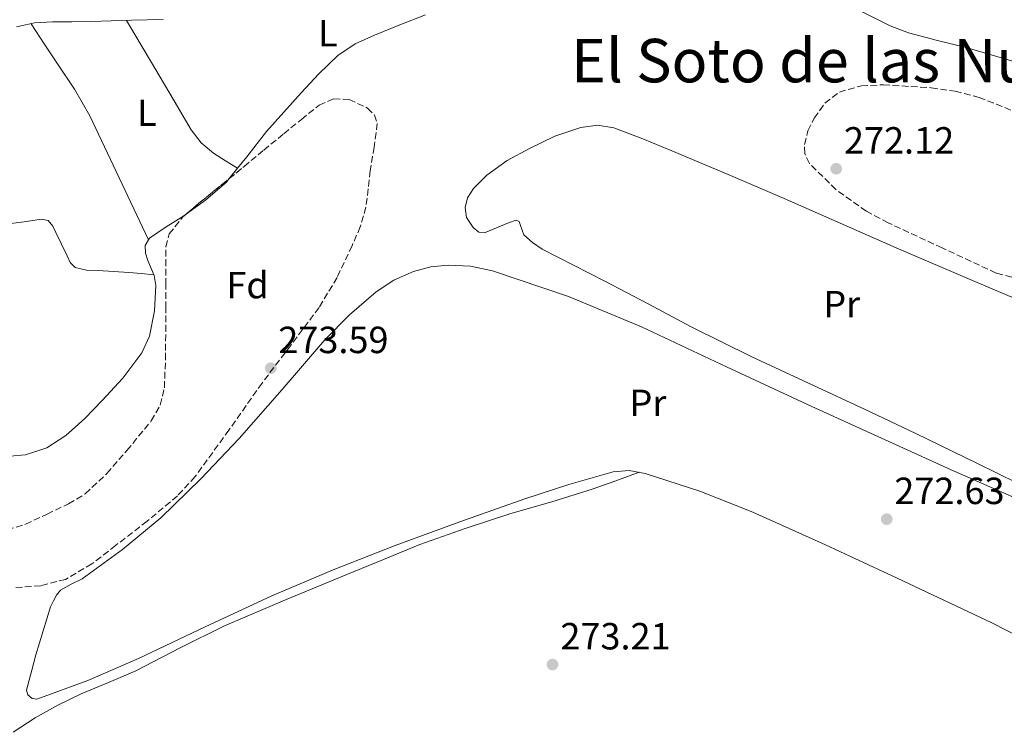
# Model space of a CAD drawing. Units: metres. Extents: x 597960 to 601440, y 4675912 to 4678274.
# Drawn here: x 600430 to 600690, y 4676318 to 4676506 of the extents above; entities that cross this region are included whole.
import ezdxf
from ezdxf.enums import TextEntityAlignment as Align

# ---------------------------------------------------------------- set-up
doc = ezdxf.new("R2010")
doc.units = ezdxf.units.M
doc.header["$MEASUREMENT"] = 0
doc.linetypes.add('DGN Style 3', pattern=[2.435890702152634, 1.739921930109024, -0.6959687720436097])
for name, color, linetype, lineweight in [('Balsa-alberca', 142, 'Continuous', 0), ('Cota de punto acotado terreno', 7, 'Continuous', 0), ('Etiqueta de uso rústico', 92, 'Continuous', 0), ('Etiqueta de zona arbolada', 92, 'Continuous', 0), ('Línea de cambio de uso (parcela vista)', 92, 'Continuous', 0), ('Punto acotado terreno (símbolo)', 7, 'Continuous', 0), ('Texto de Área (paraje) menor', 7, 'Continuous', 0), ('Zona arbolada', 92, 'DGN Style 3', 0)]:
    doc.layers.add(name, color=color, linetype=linetype, lineweight=lineweight)
doc.styles.add('Style-Arial', font='arial.ttf')

# ---------------------------------------------------------------- blocks, each defined once
blk = doc.blocks.new('5PATER')
at = {"layer": 'Balsa-alberca', "linetype": 'Continuous', "lineweight": 0}
h = blk.add_hatch(color=51, dxfattribs=at)
edge = h.paths.add_edge_path()
edge.add_ellipse((0, 0), major_axis=(-0.1095731443231308, -0.1110710700762829), ratio=0.9994222409660317, start_angle=0, end_angle=360)

msp = doc.modelspace()

# ---------------------------------------------------------------- linework, layer by layer
at = {"layer": 'Línea de cambio de uso (parcela vista)', "color": 92, "linetype": 'Continuous', "lineweight": 0, "extrusion": (-0.001487785012554662, -0.001837970961008794, 0.9999972041753431), "elevation": -9216.057245692336, "flags": 128}
msp.add_lwpolyline([(600485.3122940384, 4676455.24191491), (600487.5207039427, 4676457.970119517)], dxfattribs=at)
at = {"layer": 'Línea de cambio de uso (parcela vista)', "color": 92, "linetype": 'Continuous', "lineweight": 0}
for points in [[(600646.2100000001, 4676511.630000001, 273.2100000000065), (600653.2800000003, 4676508.17, 272.9400000000023), (600660.3399999999, 4676504.720000001, 272.6699999999983), (600665.1900000004, 4676502.800000001, 272.5399999999936), (600672.7999999998, 4676500.83, 272.4700000000012), (600680.4400000004, 4676498.92, 272.4499999999971), (600691.4900000002, 4676495.640000001, 272.3999999999942), (600702.4900000002, 4676492.199999999, 272.3500000000058), (600714.6299999999, 4676487.640000001, 272.2899999999936), (600726.6799999997, 4676482.859999999, 272.2200000000012), (600736.5999999996, 4676479.369999999, 272.1900000000023), (600746.5199999996, 4676475.880000001, 272.1600000000035), (600748.8399999999, 4676474.730000001, 272.1499999999942), (600751.1900000004, 4676473.640000001, 272.1600000000035), (600753.7100000001, 4676472.859999999, 272.179999999993), (600756.2200999996, 4676472.08, 272.2100000000065)], [(600468.1200000001, 4676506.369999999, 272.6100000000006), (600459.7400000002, 4676506.16, 272.7400000000052), (600454.3600000005, 4676505.99, 272.8999999999942), (600448.9900000002, 4676505.810000001, 273.0200000000041), (600443.9600000001, 4676505.74, 273.0099999999948), (600438.9400000004, 4676505.710000001, 272.9900000000052), (600434.0599999996, 4676505.430000001, 272.9900000000052), (600429.2699999996, 4676504.430000001, 272.9900000000052)], [(600458.3799999999, 4676506.109999999, 272.7799999999988), (600464.7100000001, 4676495.460000001, 272.8399999999965), (600471.0300000003, 4676484.810000001, 272.8999999999942), (600475.4699999997, 4676477.16, 273.179999999993), (600478.0999999996, 4676473.699999999, 273.2700000000041), (600481.3700000001, 4676470.960000001, 273.1199999999953), (600484.5700000003, 4676468.980000001, 272.8399999999965), (600487.7797999998, 4676467.0101, 272.5500000000029)], [(600487.7797999998, 4676467.0101, 272.5507999999973), (600490.2400000002, 4676470.050000001, 272.5599999999977), (600495.4500000002, 4676476.75, 272.5800000000018), (600499.9699999997, 4676481.859999999, 272.6000000000058), (600504.54, 4676486.930000001, 272.6100000000006), (600509.25, 4676492, 272.6100000000006), (600514.2999999998, 4676496.810000001, 272.6100000000006), (600518.8899999997, 4676499.91, 272.6100000000006), (600523.9299999997, 4676502.220000001, 272.6100000000006), (600530.6799999997, 4676504.939999999, 272.6100000000006), (600537.4600000001, 4676507.560000001, 272.6100000000006)], [(600464.1705999998, 4676448.0397, 272.2599999999948), (600456.4500000002, 4676464.460000001, 272.6600000000035), (600448.7300000006, 4676480.880000001, 273.0599999999977), (600444.6699999999, 4676487.880000001, 273.1100000000006), (600440.1200000001, 4676494.609999999, 273.0599999999977), (600436.6399999997, 4676499.92, 273.0200000000041), (600433.1699999999, 4676505.24, 272.9900000000052)], [(600699.3799999999, 4676381.07, 272.4799999999959), (600683.2599999999, 4676388.960000001, 272.5), (600667.1299999999, 4676396.810000001, 272.5099999999948), (600653.5, 4676403.210000001, 272.5), (600639.8600000005, 4676409.609999999, 272.4799999999959), (600623.6900000004, 4676417.140000001, 272.5299999999988), (600607.7000000002, 4676425.039999999, 272.4499999999971), (600596.2800000003, 4676431.100000001, 272.2599999999948), (600584.8600000005, 4676437.16, 272.0599999999977), (600576.5700000003, 4676441.359999999, 272.2400000000052), (600568.2800000003, 4676445.550000001, 272.4199999999983), (600565.7100000001, 4676447.33, 272.4400000000023), (600563.4199999999, 4676449.42, 272.4199999999983), (600562.54, 4676451.82, 272.3500000000058), (600562.1799999997, 4676452.949999999, 272.3099999999977), (600561.4600000001, 4676453.289999999, 272.2599999999948), (600559.3700000001, 4676452.59, 272.1100000000006), (600557.2699999996, 4676451.689999999, 271.9700000000012), (600555.1799999997, 4676450.77, 271.9100000000035), (600553.0800000001, 4676449.9, 271.8999999999942), (600551.5300000003, 4676450.09, 271.9199999999983), (600550.0099999999, 4676451.34, 271.9700000000012), (600548.3099999996, 4676453.960000001, 272.179999999993), (600547.9600000001, 4676456.59, 272.3800000000047), (600548.5599999996, 4676459.15, 272.4700000000012), (600550.1399999997, 4676461.680000001, 272.5099999999948), (600553.6299999999, 4676465.210000001, 272.5200000000041), (600559.0700000003, 4676469.02, 272.5200000000041), (600564.9500000002, 4676472.199999999, 272.5399999999936), (600571.6100000005, 4676475.449999999, 272.6199999999953), (600578.4900000002, 4676477.800000001, 272.6699999999983), (600582.9100000003, 4676478.41, 272.6699999999983), (600587.2599999999, 4676477.710000001, 272.6699999999983), (600594.9500000002, 4676474.75, 272.6699999999983), (600602.5800000001, 4676471.630000001, 272.6699999999983), (600617.4600000001, 4676465.34, 272.6699999999983), (600632.3099999996, 4676458.99, 272.6699999999983), (600647.1100000005, 4676452.470000001, 272.6699999999983), (600661.9100000003, 4676445.930000001, 272.6699999999983), (600682.7000000002, 4676437.050000001, 272.6100000000006), (600703.5099999999, 4676428.24, 272.5399999999936)], [(600474.2675999999, 4676454.943700001, 272.2832000000053), (600479.2800000003, 4676458.58, 272.3999999999942), (600484.8899999997, 4676463.439999999, 272.5399999999936), (600485.5713999998, 4676464.2819, 272.5424999999959)], [(600464.1705999998, 4676448.0397, 272.2599999999948), (600464.4400000004, 4676448.529999999, 272.2599999999948), (600468.8700000001, 4676451.51, 272.2599999999948), (600473.2699999996, 4676454.220000001, 272.2599999999948), (600474.2675999999, 4676454.943700001, 272.2832000000053)], [(600395.6399999997, 4676450.029999999, 273.3699999999953), (600401.3399999999, 4676450, 273.4199999999983), (600407.0300000003, 4676449.970000001, 273.4700000000012), (600412.9800000006, 4676450.140000001, 273.4700000000012), (600418.9000000004, 4676450.730000001, 273.4400000000023), (600423.7100000001, 4676451.550000001, 273.4400000000023), (600428.5, 4676452.430000001, 273.4400000000023), (600431.3499999996, 4676452.850000001, 273.4400000000023), (600434.2000000002, 4676453.230000001, 273.4400000000023), (600435.9400000004, 4676453.51, 273.4400000000023), (600437.6600000003, 4676453.130000001, 273.4400000000023), (600438.9000000004, 4676451.710000001, 273.4400000000023), (600439.6699999999, 4676450.029999999, 273.4400000000023), (600441.1699999999, 4676446.91, 273.2400000000052), (600442.6799999997, 4676443.789999999, 272.9900000000052), (600443.5, 4676442.039999999, 272.9400000000023), (600444.79, 4676440.720000001, 272.8999999999942), (600447.8499999996, 4676440.050000001, 272.8399999999965), (600450.9400000004, 4676439.949999999, 272.7700000000041), (600454.9900000002, 4676439.720000001, 272.6300000000047), (600459.0300000003, 4676439.439999999, 272.4799999999959), (600462.3300000001, 4676439.130000001, 272.3600000000006), (600465.6200000001, 4676438.83, 272.2299999999959)], [(600427.5099999999, 4676390.800000001, 272.3699999999953), (600431.7000000002, 4676391.210000001, 272.3500000000058), (600437.3399999999, 4676392.99, 272.3399999999965), (600442.3899999997, 4676396.300000001, 272.320000000007), (600447.3499999996, 4676400.800000001, 272.3000000000029), (600451.9600000001, 4676405.58, 272.2899999999936), (600457.4500000002, 4676411.449999999, 272.2599999999948), (600462.4600000001, 4676418.189999999, 272.2200000000012), (600464.4900000002, 4676422.57, 272.2200000000012), (600465.8300000001, 4676429.300000001, 272.2200000000012), (600466.1699999999, 4676436.01, 272.2200000000012), (600465.7000000002, 4676438.65, 272.2299999999959), (600464.0199999996, 4676442.600000001, 272.25), (600463.4100000003, 4676444.57, 272.25), (600463.3499999996, 4676446.539999999, 272.2599999999948), (600464.1705999998, 4676448.0397, 272.2599999999948)], [(600694.6699999999, 4676379.15, 272.8699999999953), (600676.4400000004, 4676387.24, 272.8600000000006), (600658.0099999999, 4676395.58, 272.8500000000058), (600639.6100000005, 4676403.980000001, 272.8300000000018), (600617.0700000003, 4676414.470000001, 272.9100000000035), (600594.5499999998, 4676425.039999999, 272.9900000000052), (600575.25, 4676433.039999999, 272.9900000000052), (600555.1900000004, 4676439.880000001, 272.9900000000052), (600549.3499999996, 4676441.09, 272.9900000000052), (600543.4800000006, 4676441.359999999, 272.9900000000052), (600538.8700000001, 4676440.939999999, 273), (600534.2999999998, 4676439.689999999, 273.0200000000041), (600529.0999999996, 4676437.41, 273.0399999999936), (600524.4400000004, 4676434.32, 273.0599999999977), (600517.3700000001, 4676428.180000001, 273.0899999999965), (600510.8399999999, 4676421.58, 273.1199999999953), (600499.5099999999, 4676408.5, 273.0200000000041), (600488.1500000004, 4676395.470000001, 272.8600000000006), (600478.0099999999, 4676384.83, 272.7899999999936), (600467.4800000006, 4676374.539999999, 272.7400000000052), (600457.3700000001, 4676366.09, 272.7899999999936), (600446.7100000001, 4676358.380000001, 272.9600000000065), (600443.7999999998, 4676356.91, 273.0399999999936), (600440.9199999999, 4676355.34, 273.1199999999953), (600439.8600000005, 4676354.060000001, 273.1199999999953), (600439.0599999996, 4676352.529999999, 273.1999999999971), (600438.2599999999, 4676350.99, 273.2799999999988), (600436.3600000005, 4676344.619999999, 273.070000000007), (600434.4500000002, 4676338.25, 272.8600000000006), (600433.3300000001, 4676334.230000001, 272.8500000000058), (600432.2800000003, 4676330.189999999, 272.9900000000052), (600431.9400000004, 4676328.930000001, 273.1000000000058), (600432.2800000003, 4676327.66, 273.179999999993), (600433.4400000004, 4676326.66, 273.179999999993), (600434.6799999997, 4676326.51, 273.179999999993), (600448.1500000004, 4676331.439999999, 273.3800000000047), (600461.5300000003, 4676337.26, 273.5), (600479.1500000004, 4676345.689999999, 273.3500000000058), (600496.79, 4676353.869999999, 273.179999999993), (600513.0300000003, 4676360.710000001, 273.1399999999995), (600529.4299999997, 4676367.180000001, 273.1199999999953), (600546.5199999996, 4676373.449999999, 273.1100000000006), (600563.7000000002, 4676379.5, 273.1199999999953), (600575.3099999996, 4676383.359999999, 273.1399999999995), (600587.0300000003, 4676386.699999999, 273.1499999999942), (600591.29, 4676387.050000001, 273.1499999999942), (600595.54, 4676386.25, 273.1499999999942), (600609.9800000006, 4676381.600000001, 273.1499999999942), (600624.0199999996, 4676376.01, 273.1499999999942), (600643.1699999999, 4676367.369999999, 273.179999999993), (600662.2000000002, 4676358.51, 273.2200000000012), (600687.1500000004, 4676346.720000001, 273.2599999999948), (600711.7000000002, 4676334.16, 273.3099999999977)], [(600593.9299999997, 4676386.550000001, 273.1499999999942), (600587.7400000002, 4676384.32, 273.4700000000012), (600581.5599999996, 4676382.09, 273.7899999999936), (600570.8399999999, 4676378.77, 274.0099999999948), (600560.0499999998, 4676375.630000001, 273.9799999999959), (600547.9600000001, 4676371.710000001, 274.0599999999977), (600535.9900000002, 4676367.41, 274.1100000000006), (600526.3099999996, 4676363.51, 274.1100000000006), (600516.6600000003, 4676359.529999999, 274.1100000000006), (600500.4600000001, 4676352.800000001, 274.1300000000047), (600484.3099999996, 4676345.930000001, 274.1399999999995), (600472.5599999996, 4676340.07, 274.1399999999995), (600460.8899999997, 4676334.029999999, 274.1399999999995), (600453.6399999997, 4676330.949999999, 274.1399999999995), (600446.3600000005, 4676327.92, 274.1399999999995), (600440.2300000006, 4676324.91, 274.1399999999995), (600434.2599999999, 4676321.550000001, 274.1399999999995), (600428.4600000001, 4676317.75, 274.1000000000058)]]:
    msp.add_polyline3d(points, dxfattribs=at)
at = {"layer": 'Zona arbolada', "color": 92, "linetype": 'DGN Style 3', "lineweight": 0, "extrusion": (-0.07556081873345304, 0.08896629104326378, 0.9931644182764179), "elevation": 370945.1421986352, "flags": 128}
msp.add_lwpolyline([(-3484969.136588824, -3153916.62534153), (-3484973.456217448, -3153916.62534153), (-3484981.14500852, -3153916.470137633), (-3484983.797349109, -3153916.4240115)], dxfattribs=at)
at = {"layer": 'Zona arbolada', "color": 92, "linetype": 'DGN Style 3', "lineweight": 0}
for points in [[(600701.8799999999, 4676435.680000001, 272.5), (600688.3700000001, 4676439.279999999, 272.5800000000018), (600674.0899999999, 4676445.92, 272.5899999999965), (600659.7999999998, 4676452.560000001, 272.6100000000006), (600654.0099999999, 4676455.630000001, 272.6100000000006), (600645.9699999997, 4676461.359999999, 272.6100000000006), (600638.9400000004, 4676468.27, 272.6100000000006), (600637.7199999997, 4676470.92, 272.6100000000006), (600637.6600000003, 4676473.26, 272.6199999999953), (600638.5800000001, 4676476.91, 272.6300000000047), (600640.25, 4676480.24, 272.6399999999995), (600643.04, 4676484.210000001, 272.6399999999995), (600646.8700000001, 4676487.15, 272.6399999999995), (600652.6900000004, 4676488.84, 272.6399999999995), (600658.5199999996, 4676489.07, 272.6399999999995), (600671.1900000004, 4676488.300000001, 272.6199999999953), (600677.5199999996, 4676487.359999999, 272.6100000000006), (600683.7999999998, 4676485.710000001, 272.6100000000006), (600699.2000000002, 4676479.66, 272.6199999999953)], [(600701.8799999999, 4676435.680000001, 272.5), (600688.3700000001, 4676439.279999999, 272.5800000000018), (600674.0899999999, 4676445.92, 272.5899999999965), (600659.7999999998, 4676452.560000001, 272.6100000000006), (600654.0099999999, 4676455.630000001, 272.6100000000006), (600645.9699999997, 4676461.359999999, 272.6100000000006), (600638.9400000004, 4676468.27, 272.6100000000006), (600637.7199999997, 4676470.92, 272.6100000000006), (600637.6600000003, 4676473.26, 272.6199999999953), (600638.5800000001, 4676476.91, 272.6300000000047), (600640.25, 4676480.24, 272.6399999999995), (600643.04, 4676484.210000001, 272.6399999999995), (600646.8700000001, 4676487.15, 272.6399999999995), (600652.6900000004, 4676488.84, 272.6399999999995), (600658.5199999996, 4676489.07, 272.6399999999995), (600671.1900000004, 4676488.300000001, 272.6199999999953), (600677.5199999996, 4676487.359999999, 272.6100000000006), (600683.7999999998, 4676485.710000001, 272.6100000000006), (600699.2000000002, 4676479.66, 272.6199999999953)], [(600426.8600000005, 4676371.34, 273.1000000000058), (600431.7000000002, 4676372.810000001, 272.9900000000052), (600437.3799999999, 4676375.5, 272.9900000000052), (600443.0599999996, 4676378.189999999, 272.9900000000052), (600447.4699999997, 4676380.880000001, 272.9799999999959), (600453.1900000004, 4676386.220000001, 272.9499999999971), (600458.4900000002, 4676392.33, 272.929999999993), (600464.9400000004, 4676400.140000001, 272.9400000000023), (600467.3099999996, 4676404.350000001, 272.9600000000065), (600468.4100000003, 4676408.939999999, 272.9600000000065), (600468.6900000004, 4676416.380000001, 272.9499999999971), (600468.7599999999, 4676423.82, 272.929999999993), (600468.79, 4676430.01, 272.8999999999942), (600468.8200000003, 4676436.210000001, 272.8600000000006), (600468.8099999996, 4676441.220000001, 272.6900000000023), (600468.8200000003, 4676446.220000001, 272.5099999999948), (600469.7000000002, 4676449.619999999, 272.4900000000052), (600473.1799999997, 4676454.02, 272.4799999999959), (600477.5599999996, 4676457.74, 272.4799999999959), (600483.5199999996, 4676462.600000001, 272.5), (600489.4600000001, 4676467.470000001, 272.5099999999948), (600494.7100000001, 4676471.810000001, 272.5299999999988), (600499.9600000001, 4676476.140000001, 272.5399999999936), (600504.6200000001, 4676479.930000001, 272.5399999999936), (600509.3399999999, 4676483.66, 272.5399999999936), (600513.1500000004, 4676485.34, 272.5599999999977), (600517.2699999996, 4676485.199999999, 272.5800000000018), (600522.1500000004, 4676482.890000001, 272.5899999999965), (600523.9900000002, 4676481.08, 272.6000000000058), (600524.7000000002, 4676478.859999999, 272.6100000000006), (600523.9100000003, 4676472.609999999, 272.6900000000023), (600522.7800000003, 4676466.350000001, 272.8600000000006), (600522.29, 4676461.529999999, 273.1300000000047), (600521.6900000004, 4676456.720000001, 273.3800000000047), (600520.2100000001, 4676451.52, 273.4900000000052), (600518.04, 4676446.51, 273.570000000007), (600514.0700000003, 4676438.09, 273.6699999999983), (600509.3399999999, 4676430.16, 273.7599999999948), (600501.8099999996, 4676420.119999999, 273.8500000000058), (600494.2300000006, 4676410.16, 273.9199999999983), (600485.4900000002, 4676397.74, 273.9799999999959), (600476.54, 4676385.42, 274.0200000000041), (600471.8499999996, 4676380.300000001, 274.0099999999948), (600463.8700000001, 4676373.600000001, 273.9900000000052), (600455.5099999999, 4676367.210000001, 273.9799999999959), (600449.2400000002, 4676362.310000001, 274), (600442.2999999998, 4676358.220000001, 274.0200000000041), (600435.7100000001, 4676356.550000001, 274.0200000000041), (600429.0199999996, 4676356.050000001, 274.0200000000041)], [(600485.5713999998, 4676464.2819, 272.5035000000062), (600489.4600000001, 4676467.470000001, 272.5099999999948), (600494.7100000001, 4676471.810000001, 272.5299999999988), (600499.9600000001, 4676476.140000001, 272.5399999999936), (600504.6200000001, 4676479.930000001, 272.5399999999936), (600509.3399999999, 4676483.66, 272.5399999999936), (600513.1500000004, 4676485.34, 272.5599999999977), (600517.2699999996, 4676485.199999999, 272.5800000000018), (600522.1500000004, 4676482.890000001, 272.5899999999965), (600523.9900000002, 4676481.08, 272.6000000000058), (600524.7000000002, 4676478.859999999, 272.6100000000006), (600523.9100000003, 4676472.609999999, 272.6900000000023), (600522.7800000003, 4676466.350000001, 272.8600000000006), (600522.29, 4676461.529999999, 273.1300000000047), (600521.6900000004, 4676456.720000001, 273.3800000000047), (600520.2100000001, 4676451.52, 273.4900000000052), (600518.04, 4676446.51, 273.570000000007), (600514.0700000003, 4676438.09, 273.6699999999983), (600509.3399999999, 4676430.16, 273.7599999999948), (600501.8099999996, 4676420.119999999, 273.8500000000058), (600494.2300000006, 4676410.16, 273.9199999999983), (600485.4900000002, 4676397.74, 273.9799999999959), (600476.54, 4676385.42, 274.0200000000041), (600471.8499999996, 4676380.300000001, 274.0099999999948), (600463.8700000001, 4676373.600000001, 273.9900000000052), (600455.5099999999, 4676367.210000001, 273.9799999999959), (600449.2400000002, 4676362.310000001, 274), (600442.2999999998, 4676358.220000001, 274.0200000000041), (600435.7100000001, 4676356.550000001, 274.0200000000041), (600429.0199999996, 4676356.050000001, 274.0200000000041)], [(600426.8600000005, 4676371.34, 273.1000000000058), (600431.7000000002, 4676372.810000001, 272.9900000000052), (600437.3799999999, 4676375.5, 272.9900000000052), (600443.0599999996, 4676378.189999999, 272.9900000000052), (600447.4699999997, 4676380.880000001, 272.9799999999959), (600453.1900000004, 4676386.220000001, 272.9499999999971), (600458.4900000002, 4676392.33, 272.929999999993), (600464.9400000004, 4676400.140000001, 272.9400000000023), (600467.3099999996, 4676404.350000001, 272.9600000000065), (600468.4100000003, 4676408.939999999, 272.9600000000065), (600468.6900000004, 4676416.380000001, 272.9499999999971), (600468.7599999999, 4676423.82, 272.929999999993), (600468.79, 4676430.01, 272.8999999999942), (600468.8200000003, 4676436.210000001, 272.8600000000006), (600468.8099999996, 4676441.220000001, 272.6900000000023), (600468.8200000003, 4676446.220000001, 272.5099999999948), (600469.7000000002, 4676449.619999999, 272.4900000000052), (600473.1799999997, 4676454.02, 272.4799999999959), (600474.2675999999, 4676454.943700001, 272.4799999999959)]]:
    msp.add_polyline3d(points, dxfattribs=at)

# ---------------------------------------------------------------- block references
at = {"layer": 'Punto acotado terreno (símbolo)', "color": 7, "linetype": 'Continuous', "lineweight": 0, "xscale": 10, "yscale": 10, "zscale": 10}
for p in [(600646.0399999997, 4676466.87, 272.1199999999958), (600496.5399999997, 4676414.080000003, 273.589999999997), (600659.4100000005, 4676374.140000002, 272.6300000000051), (600571.0300000014, 4676335.680000001, 273.2100000000069)]:
    msp.add_blockref('5PATER', p, dxfattribs=at)

# ---------------------------------------------------------------- texts
at = {"layer": 'Cota de punto acotado terreno', "color": 7, "linetype": 'Continuous', "lineweight": 0, "style": 'Style-Arial'}
for s, p in [('272.12', (600648.0899999999, 4676470.87, 272.1199999999953)), ('273.59', (600498.52, 4676418.080000003, 273.5899999999965)), ('272.63', (600661.3999999977, 4676378.140000002, 272.6300000000047)), ('273.21', (600573.1099999985, 4676339.680000001, 273.2100000000065))]:
    msp.add_text(s, height=7.000000000000002, dxfattribs=at).set_placement(p)
at = {"layer": 'Etiqueta de uso rústico', "color": 92, "linetype": 'Continuous', "lineweight": 0, "style": 'Style-Arial'}
for s, p in [('L', (600511.6114203783, 4676502.730009999, 272.6000000000058)), ('L', (600463.8014203801, 4676481.680009998, 272.9199999999983)), ('Pr', (600647.5054566074, 4676431.050009999, 272.5800000000018)), ('Pr', (600596.2654566083, 4676404.91001, 273.0800000000018))]:
    msp.add_text(s, height=7.000000000000002, dxfattribs=at).set_placement(p, align=Align.MIDDLE_CENTER)
at = {"layer": 'Etiqueta de zona arbolada', "color": 92, "linetype": 'Continuous', "lineweight": 0, "style": 'Style-Arial'}
msp.add_text('Fd', height=7.000000000000002, dxfattribs=at).set_placement((600490.3974413652, 4676436.080010001, 272.9799999999959), align=Align.MIDDLE_CENTER)
at = {"layer": 'Texto de Área (paraje) menor', "color": 7, "linetype": 'Continuous', "lineweight": 0, "style": 'Style-Arial'}
msp.add_text('El Soto de las Nuncias', height=11.5, dxfattribs=at).set_placement((600655.948140575, 4676495.480009998, 273.0399999999936), align=Align.MIDDLE_CENTER)

doc.saveas('drawing.dxf')
